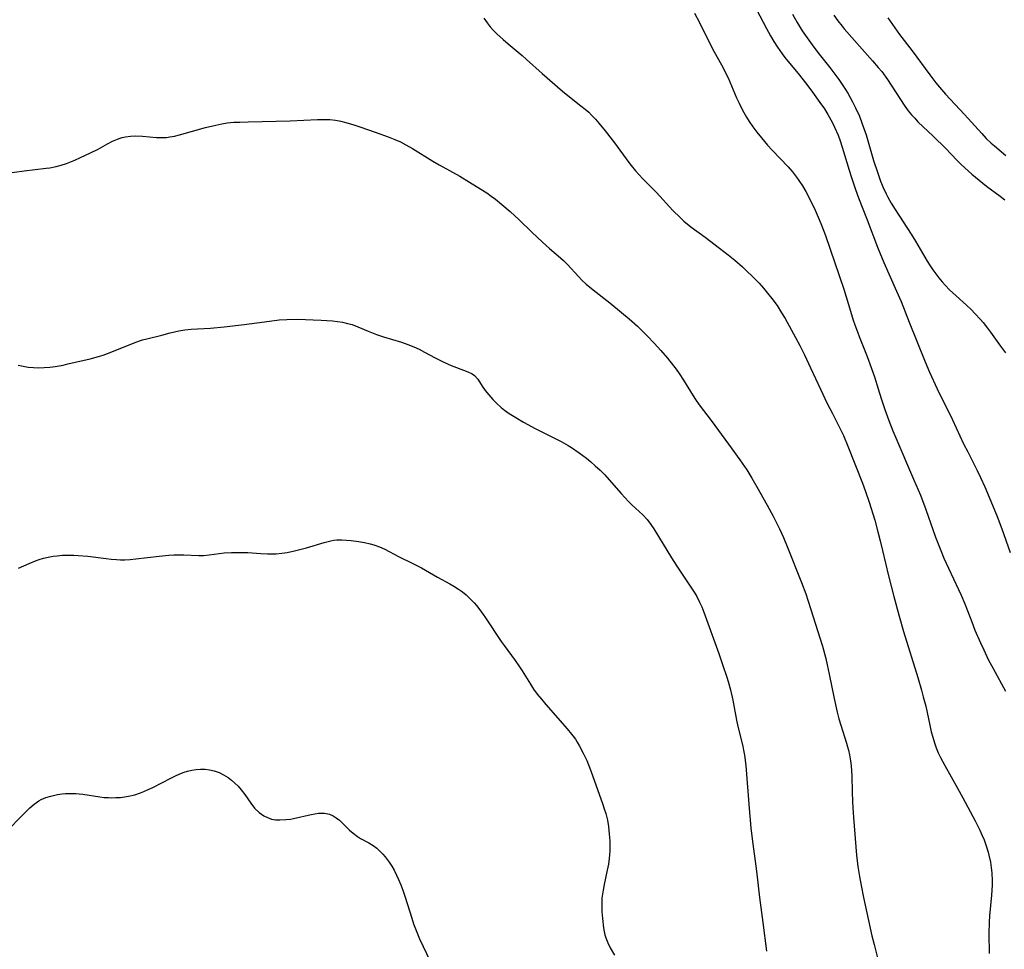
# Model space of a CAD drawing. Units: inches. Extents: x 2128758 to 2134144, y 218875 to 224302.
# Drawn here: x 2131588 to 2131727, y 220909 to 221040 of the extents above; entities that cross this region are included whole.
import ezdxf

# ---------------------------------------------------------------- set-up
doc = ezdxf.new("R2010")
doc.units = ezdxf.units.IN
doc.header["$MEASUREMENT"] = 0
doc.layers.add('c_19_T13S_R21E', color=245, linetype='Continuous')

msp = doc.modelspace()

# ---------------------------------------------------------------- linework, layer by layer
at = {"layer": 'c_19_T13S_R21E'}
for points in [[(2131691.88, 221042.75, 842), (2131693.79, 221039.16, 842), (2131694.37, 221038.13, 842), (2131694.84, 221037.32, 842), (2131695.35, 221036.53, 842), (2131695.99, 221035.61, 842), (2131696.39, 221035.08, 842), (2131696.81, 221034.55, 842), (2131698.27, 221032.79, 842), (2131699.48, 221031.24, 842), (2131700.28, 221030.18, 842), (2131701.34, 221028.72, 842), (2131701.98, 221027.79, 842), (2131702.45, 221027.03, 842), (2131703.07, 221025.9, 842), (2131703.41, 221025.22, 842), (2131703.91, 221024.06, 842), (2131704.21, 221023.26, 842), (2131704.49, 221022.38, 842), (2131705.46, 221019.13, 842), (2131705.75, 221018.22, 842), (2131706.38, 221016.38, 842), (2131706.81, 221015.22, 842), (2131708.05, 221012.11, 842), (2131709.51, 221008.22, 842), (2131709.82, 221007.41, 842), (2131710.38, 221006.05, 842), (2131712.2, 221002.02, 842), (2131712.82, 221000.55, 842), (2131713.96, 220997.63, 842), (2131716.24, 220991.98, 842), (2131716.86, 220990.53, 842), (2131717.95, 220988.17, 842), (2131720.08, 220983.79, 842), (2131721.67, 220980.41, 842), (2131722.25, 220979.25, 842), (2131723.58, 220976.63, 842), (2131724.07, 220975.61, 842), (2131724.66, 220974.32, 842), (2131725.78, 220971.7, 842), (2131726.44, 220970.09, 842), (2131727.09, 220968.35, 842), (2131728.25, 220965.02, 842)], [(2131653.78, 221040.62, 846), (2131654.26, 221039.98, 846), (2131654.7, 221039.43, 846), (2131655.16, 221038.91, 846), (2131655.65, 221038.41, 846), (2131656.53, 221037.6, 846), (2131657.22, 221037, 846), (2131659.2, 221035.37, 846), (2131659.84, 221034.81, 846), (2131662.05, 221032.82, 846), (2131664.93, 221030.31, 846), (2131665.66, 221029.69, 846), (2131667.54, 221028.24, 846), (2131668.12, 221027.78, 846), (2131668.64, 221027.32, 846), (2131669.09, 221026.88, 846), (2131669.59, 221026.35, 846), (2131670.07, 221025.8, 846), (2131670.96, 221024.71, 846), (2131672.27, 221023.01, 846), (2131674.29, 221020.23, 846), (2131674.64, 221019.79, 846), (2131675.27, 221019.02, 846), (2131676.27, 221017.9, 846), (2131678.2, 221015.95, 846), (2131680.53, 221013.43, 846), (2131681.55, 221012.41, 846), (2131682.09, 221011.93, 846), (2131683.08, 221011.13, 846), (2131685.11, 221009.63, 846), (2131687.13, 221008.1, 846), (2131688.35, 221007.16, 846), (2131689.3, 221006.4, 846), (2131690.41, 221005.43, 846), (2131691.07, 221004.81, 846), (2131691.71, 221004.19, 846), (2131692.73, 221003.12, 846), (2131693.34, 221002.42, 846), (2131693.94, 221001.72, 846), (2131694.55, 221000.97, 846), (2131695.28, 220999.98, 846), (2131695.93, 220998.95, 846), (2131696.41, 220998.12, 846), (2131697.89, 220995.46, 846), (2131698.51, 220994.3, 846), (2131699.17, 220992.98, 846), (2131700.03, 220991.15, 846), (2131701.41, 220988.13, 846), (2131702.39, 220986.09, 846), (2131703.1, 220984.68, 846), (2131703.79, 220983.37, 846), (2131704.37, 220982.24, 846), (2131704.66, 220981.6, 846), (2131705.31, 220980.05, 846), (2131707.35, 220974.84, 846), (2131707.81, 220973.63, 846), (2131708.3, 220972.16, 846), (2131709.09, 220969.58, 846), (2131709.56, 220967.92, 846), (2131709.89, 220966.67, 846), (2131710.22, 220965.3, 846), (2131711.04, 220961.7, 846), (2131711.4, 220960.26, 846), (2131711.8, 220958.77, 846), (2131712.56, 220956.03, 846), (2131713.19, 220953.83, 846), (2131715.19, 220947.31, 846), (2131715.71, 220945.52, 846), (2131715.97, 220944.59, 846), (2131716.31, 220943.25, 846), (2131716.88, 220940.59, 846), (2131717.1, 220939.64, 846), (2131717.31, 220938.86, 846), (2131717.54, 220938.08, 846), (2131717.8, 220937.36, 846), (2131718.09, 220936.68, 846), (2131718.41, 220936.01, 846), (2131719.03, 220934.85, 846), (2131720.83, 220931.67, 846), (2131721.58, 220930.31, 846), (2131723.31, 220927.05, 846), (2131723.96, 220925.74, 846), (2131724.26, 220925.07, 846), (2131724.56, 220924.35, 846), (2131724.87, 220923.5, 846), (2131725.13, 220922.63, 846), (2131725.25, 220922.2, 846), (2131725.46, 220921.18, 846), (2131725.57, 220920.42, 846), (2131725.65, 220919.65, 846), (2131725.7, 220918.62, 846), (2131725.69, 220917.92, 846), (2131725.62, 220916.52, 846), (2131725.33, 220913.58, 846), (2131725.28, 220912.71, 846), (2131725.25, 220911.08, 846), (2131725.27, 220908.26, 846)], [(2131683.6, 221041.34, 844), (2131684.29, 221040.05, 844), (2131686.16, 221036.32, 844), (2131687.66, 221033.59, 844), (2131687.96, 221033, 844), (2131688.34, 221032.19, 844), (2131689.56, 221029.36, 844), (2131689.9, 221028.63, 844), (2131690.26, 221027.91, 844), (2131690.6, 221027.28, 844), (2131690.97, 221026.65, 844), (2131691.35, 221026.04, 844), (2131691.87, 221025.27, 844), (2131692.41, 221024.53, 844), (2131693.06, 221023.71, 844), (2131693.95, 221022.69, 844), (2131694.59, 221021.98, 844), (2131696.83, 221019.61, 844), (2131697.46, 221018.89, 844), (2131698.05, 221018.14, 844), (2131698.38, 221017.68, 844), (2131698.88, 221016.9, 844), (2131699.34, 221016.09, 844), (2131700.1, 221014.64, 844), (2131700.67, 221013.47, 844), (2131701.26, 221012.14, 844), (2131701.57, 221011.35, 844), (2131702.12, 221009.86, 844), (2131704.72, 221002.31, 844), (2131705.41, 221000.12, 844), (2131706.07, 220997.92, 844), (2131706.28, 220997.26, 844), (2131706.64, 220996.25, 844), (2131706.89, 220995.6, 844), (2131708.04, 220992.75, 844), (2131708.66, 220991.08, 844), (2131709.05, 220989.9, 844), (2131709.57, 220988.19, 844), (2131710.01, 220986.83, 844), (2131710.54, 220985.27, 844), (2131711.1, 220983.7, 844), (2131711.66, 220982.23, 844), (2131711.92, 220981.57, 844), (2131714.59, 220975.42, 844), (2131715.55, 220973.13, 844), (2131716.32, 220971.12, 844), (2131717.69, 220967.21, 844), (2131718.44, 220965.28, 844), (2131718.88, 220964.21, 844), (2131719.52, 220962.79, 844), (2131720.97, 220959.8, 844), (2131721.35, 220958.96, 844), (2131721.86, 220957.77, 844), (2131722.82, 220955.21, 844), (2131723.28, 220954.03, 844), (2131724.06, 220952.21, 844), (2131724.52, 220951.22, 844), (2131725.17, 220949.88, 844), (2131725.86, 220948.58, 844), (2131727.58, 220945.37, 844)], [(2131697.46, 221041.23, 840), (2131698.13, 221040.05, 840), (2131698.85, 221038.86, 840), (2131699.3, 221038.18, 840), (2131700.23, 221036.87, 840), (2131701.04, 221035.8, 840), (2131702.74, 221033.64, 840), (2131704, 221031.95, 840), (2131704.87, 221030.69, 840), (2131705.3, 221030.02, 840), (2131705.64, 221029.43, 840), (2131705.97, 221028.82, 840), (2131706.4, 221027.95, 840), (2131706.92, 221026.75, 840), (2131707.33, 221025.68, 840), (2131707.87, 221024.12, 840), (2131708.27, 221022.8, 840), (2131708.94, 221020.52, 840), (2131709.47, 221018.83, 840), (2131709.93, 221017.58, 840), (2131710.3, 221016.68, 840), (2131710.71, 221015.8, 840), (2131710.97, 221015.31, 840), (2131711.44, 221014.48, 840), (2131712.01, 221013.56, 840), (2131714.25, 221010.06, 840), (2131714.86, 221009.06, 840), (2131716.52, 221006.26, 840), (2131716.96, 221005.59, 840), (2131717.34, 221005.03, 840), (2131718.19, 221003.89, 840), (2131718.65, 221003.32, 840), (2131719.08, 221002.83, 840), (2131719.67, 221002.2, 840), (2131720.6, 221001.32, 840), (2131722.06, 221000, 840), (2131722.77, 220999.34, 840), (2131723.27, 220998.84, 840), (2131724.05, 220998.01, 840), (2131724.42, 220997.58, 840), (2131725.06, 220996.79, 840), (2131725.48, 220996.21, 840), (2131726.87, 220994.22, 840), (2131727.59, 220993.29, 840)], [(2131703.31, 221041.07, 838), (2131703.87, 221040.27, 838), (2131704.47, 221039.5, 838), (2131704.79, 221039.11, 838), (2131708.8, 221034.59, 838), (2131709.59, 221033.68, 838), (2131710.08, 221033.07, 838), (2131710.9, 221031.94, 838), (2131711.42, 221031.18, 838), (2131713.37, 221028.18, 838), (2131713.85, 221027.51, 838), (2131714.31, 221026.96, 838), (2131714.75, 221026.47, 838), (2131715.21, 221025.99, 838), (2131717.37, 221023.96, 838), (2131719.17, 221022.18, 838), (2131720.73, 221020.54, 838), (2131721.27, 221019.99, 838), (2131721.86, 221019.44, 838), (2131722.83, 221018.58, 838), (2131723.86, 221017.72, 838), (2131724.93, 221016.88, 838), (2131726.85, 221015.44, 838), (2131727.52, 221014.92, 838)], [(2131710.94, 221040.69, 836), (2131711.93, 221039.25, 836), (2131712.6, 221038.34, 836), (2131714.38, 221036.03, 836), (2131716.88, 221032.6, 836), (2131717.74, 221031.5, 836), (2131718.24, 221030.89, 836), (2131719.12, 221029.87, 836), (2131721.81, 221027.03, 836), (2131724.23, 221024.31, 836), (2131724.88, 221023.63, 836), (2131725.58, 221022.96, 836), (2131726.02, 221022.57, 836), (2131727.63, 221021.19, 836)], [(2131586.04, 221018.68, 848), (2131588.75, 221019.04, 848), (2131591.89, 221019.39, 848), (2131592.37, 221019.46, 848), (2131593.27, 221019.63, 848), (2131594.01, 221019.84, 848), (2131594.73, 221020.08, 848), (2131595.91, 221020.55, 848), (2131596.73, 221020.91, 848), (2131598.14, 221021.57, 848), (2131599.21, 221022.12, 848), (2131600.57, 221022.86, 848), (2131601.27, 221023.22, 848), (2131601.98, 221023.53, 848), (2131602.34, 221023.66, 848), (2131602.64, 221023.74, 848), (2131603.11, 221023.85, 848), (2131603.79, 221023.95, 848), (2131604.47, 221023.98, 848), (2131605.49, 221023.95, 848), (2131607.49, 221023.76, 848), (2131607.96, 221023.74, 848), (2131608.42, 221023.74, 848), (2131608.91, 221023.77, 848), (2131609.39, 221023.83, 848), (2131610.05, 221023.96, 848), (2131610.72, 221024.11, 848), (2131614.42, 221025.15, 848), (2131615.88, 221025.52, 848), (2131616.73, 221025.69, 848), (2131617.46, 221025.81, 848), (2131618.42, 221025.9, 848), (2131619.27, 221025.94, 848), (2131620.43, 221025.98, 848), (2131626.4, 221026.1, 848), (2131630.25, 221026.29, 848), (2131631.15, 221026.31, 848), (2131632.03, 221026.28, 848), (2131632.82, 221026.19, 848), (2131633.54, 221026.05, 848), (2131634.25, 221025.88, 848), (2131635.41, 221025.54, 848), (2131636.41, 221025.2, 848), (2131638.4, 221024.49, 848), (2131640.28, 221023.86, 848), (2131641.22, 221023.49, 848), (2131642.01, 221023.12, 848), (2131642.78, 221022.7, 848), (2131643.68, 221022.18, 848), (2131646.58, 221020.42, 848), (2131647.49, 221019.88, 848), (2131650.38, 221018.26, 848), (2131651.77, 221017.45, 848), (2131653.39, 221016.45, 848), (2131654.2, 221015.91, 848), (2131654.83, 221015.47, 848), (2131655.45, 221015.01, 848), (2131656.36, 221014.29, 848), (2131657.53, 221013.28, 848), (2131658.78, 221012.12, 848), (2131660.59, 221010.36, 848), (2131662.11, 221008.92, 848), (2131663.1, 221008.03, 848), (2131664.3, 221007.01, 848), (2131665.05, 221006.34, 848), (2131665.57, 221005.83, 848), (2131667.22, 221004.01, 848), (2131667.68, 221003.55, 848), (2131668.28, 221003, 848), (2131669.28, 221002.17, 848), (2131671.61, 221000.33, 848), (2131673.25, 220999, 848), (2131674.35, 220998.08, 848), (2131675.52, 220997.04, 848), (2131676.89, 220995.7, 848), (2131677.89, 220994.65, 848), (2131678.82, 220993.62, 848), (2131679.77, 220992.53, 848), (2131680.65, 220991.45, 848), (2131681, 220990.98, 848), (2131681.45, 220990.33, 848), (2131682.05, 220989.41, 848), (2131683.39, 220987.21, 848), (2131683.75, 220986.67, 848), (2131684.25, 220985.94, 848), (2131685.94, 220983.7, 848), (2131688.43, 220980.33, 848), (2131690.01, 220978.14, 848), (2131690.98, 220976.72, 848), (2131691.73, 220975.52, 848), (2131692.43, 220974.33, 848), (2131693.9, 220971.72, 848), (2131694.74, 220970.15, 848), (2131695.64, 220968.36, 848), (2131696.2, 220967.12, 848), (2131696.71, 220965.87, 848), (2131698.74, 220960.78, 848), (2131699.34, 220959.16, 848), (2131699.68, 220958.14, 848), (2131701.69, 220951.77, 848), (2131702.18, 220950, 848), (2131702.39, 220949.12, 848), (2131702.67, 220947.82, 848), (2131703.35, 220944.36, 848), (2131703.8, 220942.4, 848), (2131704.04, 220941.49, 848), (2131704.3, 220940.6, 848), (2131705.12, 220938.01, 848), (2131705.26, 220937.53, 848), (2131705.38, 220937.05, 848), (2131705.54, 220936.36, 848), (2131705.67, 220935.54, 848), (2131705.76, 220934.84, 848), (2131705.82, 220934.14, 848), (2131705.86, 220933.41, 848), (2131705.9, 220931.16, 848), (2131705.94, 220929.78, 848), (2131705.99, 220928.87, 848), (2131706.08, 220927.52, 848), (2131706.54, 220922.18, 848), (2131706.73, 220920.59, 848), (2131706.94, 220919.18, 848), (2131707.16, 220917.89, 848), (2131707.49, 220916.19, 848), (2131708.71, 220910.77, 848), (2131709, 220909.54, 848), (2131710.14, 220905.01, 848)], [(2131587.93, 220991.53, 850), (2131588.63, 220991.37, 850), (2131589.34, 220991.26, 850), (2131590.07, 220991.19, 850), (2131590.84, 220991.16, 850), (2131591.61, 220991.18, 850), (2131592.38, 220991.24, 850), (2131593.16, 220991.34, 850), (2131594.27, 220991.55, 850), (2131594.92, 220991.7, 850), (2131598.11, 220992.45, 850), (2131599.3, 220992.77, 850), (2131599.92, 220992.96, 850), (2131601.15, 220993.4, 850), (2131604.54, 220994.77, 850), (2131605.5, 220995.11, 850), (2131606.12, 220995.28, 850), (2131608.22, 220995.78, 850), (2131609.42, 220996.12, 850), (2131610.03, 220996.27, 850), (2131610.64, 220996.4, 850), (2131611.51, 220996.53, 850), (2131612.37, 220996.61, 850), (2131615.11, 220996.75, 850), (2131617.07, 220996.94, 850), (2131619.88, 220997.28, 850), (2131623.45, 220997.78, 850), (2131624.82, 220997.93, 850), (2131625.92, 220998.01, 850), (2131627.42, 220998.03, 850), (2131630.76, 220997.91, 850), (2131631.57, 220997.87, 850), (2131632.37, 220997.81, 850), (2131633.1, 220997.72, 850), (2131633.81, 220997.6, 850), (2131634.5, 220997.45, 850), (2131635.15, 220997.27, 850), (2131635.98, 220996.96, 850), (2131637.44, 220996.33, 850), (2131638.61, 220995.87, 850), (2131639.58, 220995.54, 850), (2131642.13, 220994.77, 850), (2131643.03, 220994.47, 850), (2131643.91, 220994.13, 850), (2131644.64, 220993.8, 850), (2131645.42, 220993.39, 850), (2131646.89, 220992.58, 850), (2131648.06, 220992, 850), (2131649.18, 220991.5, 850), (2131649.92, 220991.19, 850), (2131651.54, 220990.58, 850), (2131652.13, 220990.3, 850), (2131652.46, 220990.07, 850), (2131652.93, 220989.56, 850), (2131653.57, 220988.58, 850), (2131654, 220987.95, 850), (2131654.51, 220987.32, 850), (2131655.08, 220986.68, 850), (2131655.63, 220986.11, 850), (2131656.23, 220985.56, 850), (2131656.74, 220985.15, 850), (2131657.37, 220984.7, 850), (2131657.83, 220984.4, 850), (2131658.3, 220984.11, 850), (2131659.42, 220983.47, 850), (2131661.07, 220982.59, 850), (2131664.73, 220980.71, 850), (2131665.73, 220980.15, 850), (2131666.2, 220979.86, 850), (2131667.26, 220979.13, 850), (2131668.31, 220978.35, 850), (2131668.94, 220977.83, 850), (2131669.55, 220977.3, 850), (2131670.23, 220976.67, 850), (2131670.89, 220976.01, 850), (2131671.87, 220974.93, 850), (2131673.21, 220973.38, 850), (2131674.28, 220972.22, 850), (2131674.71, 220971.78, 850), (2131676.27, 220970.33, 850), (2131676.89, 220969.68, 850), (2131677.44, 220968.97, 850), (2131677.83, 220968.39, 850), (2131680.36, 220964.25, 850), (2131681.09, 220963.1, 850), (2131681.95, 220961.8, 850), (2131683.19, 220959.99, 850), (2131683.56, 220959.41, 850), (2131683.91, 220958.81, 850), (2131684.32, 220957.99, 850), (2131684.62, 220957.32, 850), (2131684.91, 220956.57, 850), (2131687.04, 220950.71, 850), (2131687.56, 220949.19, 850), (2131688.16, 220947.36, 850), (2131688.36, 220946.74, 850), (2131688.68, 220945.6, 850), (2131689.02, 220944.11, 850), (2131689.55, 220941.27, 850), (2131689.73, 220940.39, 850), (2131690.43, 220937.61, 850), (2131690.54, 220937.06, 850), (2131690.66, 220936.35, 850), (2131690.84, 220934.87, 850), (2131691.32, 220928.78, 850), (2131691.59, 220926.03, 850), (2131691.78, 220924.49, 850), (2131692.36, 220919.94, 850), (2131692.81, 220916.17, 850), (2131693.29, 220912.64, 850), (2131693.8, 220908.58, 850)], [(2131595.79, 220964.64, 852), (2131596.39, 220964.61, 852), (2131597.75, 220964.5, 852), (2131600.36, 220964.16, 852), (2131601.09, 220964.08, 852), (2131601.82, 220964.02, 852), (2131602.41, 220964, 852), (2131603.02, 220964, 852), (2131603.78, 220964.04, 852), (2131604.54, 220964.11, 852), (2131607.88, 220964.52, 852), (2131609.22, 220964.64, 852), (2131609.92, 220964.68, 852), (2131611.33, 220964.69, 852), (2131613.46, 220964.61, 852), (2131614.12, 220964.61, 852), (2131614.92, 220964.67, 852), (2131617.04, 220964.95, 852), (2131618.11, 220965.03, 852), (2131618.7, 220965.04, 852), (2131619.84, 220965.03, 852), (2131620.41, 220965, 852), (2131622.24, 220964.88, 852), (2131623.18, 220964.83, 852), (2131623.65, 220964.83, 852), (2131624.43, 220964.85, 852), (2131625.2, 220964.92, 852), (2131625.96, 220965.02, 852), (2131627.03, 220965.24, 852), (2131628.72, 220965.69, 852), (2131631.22, 220966.44, 852), (2131632.15, 220966.68, 852), (2131632.58, 220966.76, 852), (2131632.98, 220966.8, 852), (2131633.7, 220966.82, 852), (2131634.35, 220966.78, 852), (2131635.01, 220966.72, 852), (2131636.08, 220966.58, 852), (2131636.91, 220966.44, 852), (2131637.73, 220966.25, 852), (2131638.24, 220966.1, 852), (2131639.01, 220965.82, 852), (2131639.77, 220965.48, 852), (2131641.74, 220964.47, 852), (2131643.77, 220963.48, 852), (2131644.97, 220962.83, 852), (2131647.24, 220961.52, 852), (2131648.97, 220960.59, 852), (2131649.56, 220960.25, 852), (2131650.21, 220959.85, 852), (2131650.77, 220959.45, 852), (2131651.3, 220959.01, 852), (2131651.88, 220958.48, 852), (2131652.43, 220957.9, 852), (2131652.74, 220957.53, 852), (2131653.37, 220956.71, 852), (2131654.02, 220955.78, 852), (2131656.26, 220952.41, 852), (2131656.66, 220951.85, 852), (2131658.24, 220949.74, 852), (2131658.75, 220949, 852), (2131659.22, 220948.26, 852), (2131660.38, 220946.36, 852), (2131660.84, 220945.67, 852), (2131661.34, 220944.99, 852), (2131661.93, 220944.24, 852), (2131662.55, 220943.5, 852), (2131665.6, 220940.06, 852), (2131666.19, 220939.33, 852), (2131666.74, 220938.58, 852), (2131667.01, 220938.16, 852), (2131667.34, 220937.61, 852), (2131667.86, 220936.64, 852), (2131668.36, 220935.58, 852), (2131668.94, 220934.14, 852), (2131670.62, 220929.36, 852), (2131670.84, 220928.72, 852), (2131671.04, 220928.08, 852), (2131671.27, 220927.12, 852), (2131671.42, 220926.26, 852), (2131671.55, 220925.15, 852), (2131671.62, 220924.19, 852), (2131671.64, 220923.49, 852), (2131671.63, 220922.79, 852), (2131671.59, 220922.21, 852), (2131671.54, 220921.71, 852), (2131671.41, 220920.89, 852), (2131671.26, 220920.07, 852), (2131670.81, 220918.02, 852), (2131670.66, 220917.22, 852), (2131670.57, 220916.67, 852), (2131670.51, 220916.11, 852), (2131670.48, 220915.5, 852), (2131670.47, 220914.88, 852), (2131670.5, 220914.17, 852), (2131670.57, 220913.21, 852), (2131670.73, 220911.9, 852), (2131670.83, 220911.37, 852), (2131670.93, 220910.93, 852), (2131671.05, 220910.5, 852), (2131671.32, 220909.79, 852), (2131671.69, 220909.07, 852), (2131672.28, 220908.05, 852)], [(2131587.95, 220962.8, 852), (2131589.48, 220963.48, 852), (2131590.35, 220963.84, 852), (2131590.87, 220964.02, 852), (2131591.52, 220964.21, 852), (2131592.18, 220964.36, 852), (2131592.85, 220964.48, 852), (2131593.45, 220964.56, 852), (2131594.17, 220964.62, 852), (2131594.98, 220964.64, 852), (2131595.79, 220964.64, 852)], [(2131586.04, 220925.3, 854), (2131588.8, 220928.14, 854), (2131589.57, 220928.88, 854), (2131590.19, 220929.41, 854), (2131590.85, 220929.86, 854), (2131591.16, 220930.04, 854), (2131591.83, 220930.33, 854), (2131592.54, 220930.55, 854), (2131593.49, 220930.75, 854), (2131594.12, 220930.84, 854), (2131594.59, 220930.89, 854), (2131595.34, 220930.93, 854), (2131596.08, 220930.91, 854), (2131596.55, 220930.88, 854), (2131597.07, 220930.82, 854), (2131599.49, 220930.43, 854), (2131600.08, 220930.36, 854), (2131600.68, 220930.32, 854), (2131601.1, 220930.31, 854), (2131601.73, 220930.32, 854), (2131602.37, 220930.36, 854), (2131602.94, 220930.42, 854), (2131603.52, 220930.52, 854), (2131604.41, 220930.74, 854), (2131605.23, 220931.01, 854), (2131605.71, 220931.2, 854), (2131606.32, 220931.47, 854), (2131606.98, 220931.78, 854), (2131609.52, 220933.1, 854), (2131610.27, 220933.46, 854), (2131611.04, 220933.78, 854), (2131611.42, 220933.92, 854), (2131611.86, 220934.05, 854), (2131612.48, 220934.19, 854), (2131613.1, 220934.29, 854), (2131613.72, 220934.34, 854), (2131614.39, 220934.33, 854), (2131614.97, 220934.26, 854), (2131615.66, 220934.1, 854), (2131616.33, 220933.87, 854), (2131616.97, 220933.57, 854), (2131617.6, 220933.19, 854), (2131618.1, 220932.81, 854), (2131618.58, 220932.39, 854), (2131619.03, 220931.93, 854), (2131619.45, 220931.45, 854), (2131619.97, 220930.78, 854), (2131620.83, 220929.52, 854), (2131621.35, 220928.85, 854), (2131622, 220928.21, 854), (2131622.65, 220927.76, 854), (2131623.19, 220927.49, 854), (2131623.76, 220927.3, 854), (2131624.32, 220927.2, 854), (2131624.91, 220927.17, 854), (2131625.78, 220927.22, 854), (2131626.43, 220927.3, 854), (2131626.88, 220927.38, 854), (2131629.38, 220927.96, 854), (2131630.42, 220928.11, 854), (2131631.23, 220928.11, 854), (2131631.94, 220927.97, 854), (2131632.46, 220927.76, 854), (2131632.92, 220927.48, 854), (2131633.36, 220927.13, 854), (2131633.79, 220926.73, 854), (2131634.77, 220925.74, 854), (2131635.29, 220925.28, 854), (2131635.9, 220924.84, 854), (2131636.36, 220924.56, 854), (2131637.53, 220923.93, 854), (2131638.14, 220923.55, 854), (2131638.65, 220923.15, 854), (2131639.14, 220922.7, 854), (2131639.49, 220922.33, 854), (2131639.83, 220921.94, 854), (2131640.39, 220921.2, 854), (2131640.76, 220920.64, 854), (2131641.1, 220920.05, 854), (2131641.46, 220919.33, 854), (2131641.72, 220918.73, 854), (2131642.03, 220917.98, 854), (2131642.32, 220917.21, 854), (2131642.65, 220916.22, 854), (2131643.59, 220913.26, 854), (2131643.86, 220912.46, 854), (2131644.12, 220911.74, 854), (2131644.4, 220911.03, 854), (2131644.71, 220910.33, 854), (2131646.19, 220907.16, 854)]]:
    msp.add_polyline3d(points, dxfattribs=at)

doc.saveas('drawing.dxf')
